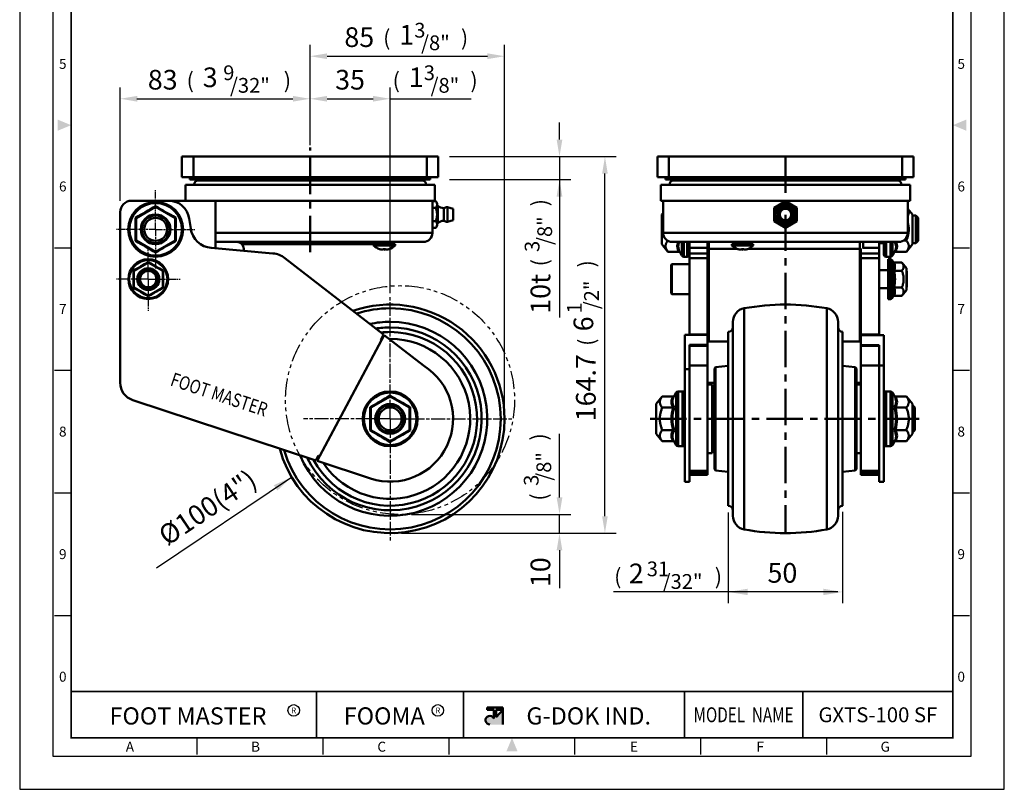
# Model space of a CAD drawing. Units: millimetres. Extents: x -3 to 428, y -3 to 578.
# Drawn here: x -3 to 428, y -3 to 333 of the extents above; entities that cross this region are included whole.
import ezdxf
from ezdxf.enums import TextEntityAlignment as Align

# ---------------------------------------------------------------- set-up
doc = ezdxf.new("R2010")
doc.units = ezdxf.units.MM
doc.header["$LTSCALE"] = 0.5
for name, pattern in [('AM_ISO08W050', [18, 12, -1.5, 3, -1.5]), ('AM_ISO08W050x2', [9, 6, -0.75, 1.5, -0.75]), ('CENTER', [50.8, 31.75, -6.35, 6.35, -6.35]), ('PHANTOM2', [31.75, 15.875, -3.175, 3.175, -3.175, 3.175, -3.175])]:
    doc.linetypes.add(name, pattern=pattern)
doc.layers.get('0').update_dxf_attribs({"color": 3})
for name, color, linetype, lineweight in [('1', 1, 'CENTER', 50), ('AM_10', 7, 'AM_ISO08W050', 50), ('AM_7', 1, 'AM_ISO08W050', 25), ('AM_VIS', 3, 'Continuous', 50)]:
    doc.layers.add(name, color=color, linetype=linetype, lineweight=lineweight)
doc.styles.add('GDD', font='romans.shx', dxfattribs={"oblique": 15, "height": 2})
doc.styles.add('SECTION', font='swissli.ttf', dxfattribs={"height": 3})
doc.styles.add('제품글씨용', font='swisse.ttf')
doc.styles.add('홈피용footmaster', font='HYMJRE.TTF')
doc.styles.add('홈피용이름', font='swissli.ttf')

# ---------------------------------------------------------------- blocks, each defined once
blk = doc.blocks.new('FORMAT-홈피용-VER')
at = {"layer": 'AM_VIS'}
h = blk.add_hatch(color=1, dxfattribs=at)
h.paths.add_polyline_path([(143.76, 23.97), (145.7, 23.97), (143.76, 21.77)], flags=16)
edge = h.paths.add_edge_path()
edge.add_line((141.04, 24.75), (141.04, 23.97))
edge.add_line((141.04, 23.97), (142.99, 23.97))
edge.add_line((142.99, 23.97), (142.99, 21.43))
edge.add_arc((141.82, 20.87), 1.29, 25.8419, 270)
edge.add_line((141.82, 19.57), (145.7, 19.57))
edge.add_line((145.7, 19.57), (145.7, 24.75))
edge.add_line((145.7, 24.75), (141.04, 24.75))
at = {"color": 8}
for p, q in [((10.5, 163.5), (15.5, 163.5)), ((281.5, 163.5), (286.5, 163.5)), ((10.5, 126.5), (15.5, 126.5)), ((281.5, 126.5), (286.5, 126.5)), ((10.5, 89.5), (15.5, 89.5)), ((281.5, 89.5), (286.5, 89.5)), ((10.5, 52.5), (15.5, 52.5)), ((281.5, 52.5), (286.5, 52.5)), ((53.5, 10.5), (53.5, 15.5)), ((91.5, 10.5), (91.5, 15.5)), ((129.5, 10.5), (129.5, 15.5)), ((167.5, 10.5), (167.5, 15.5)), ((205.5, 10.5), (205.5, 15.5)), ((243.5, 10.5), (243.5, 15.5))]:
    blk.add_line(p, q, dxfattribs=at)
at = {"color": 9}
for p, q in [((89.5, 15.5), (89.5, 29.5)), ((133.9, 15.5), (133.9, 29.5))]:
    blk.add_line(p, q, dxfattribs=at)
blk.add_lwpolyline([(0, 401), (0, 0), (297, 0), (297, 401)], close=True)
at = {"color": 5}
blk.add_lwpolyline([(10, 391), (10, 10), (287, 10), (287, 391)], close=True, dxfattribs=at)
at = {"const_width": 0.5}
blk.add_lwpolyline([(15.5, 385.5), (15.5, 15.5), (281.5, 15.5), (281.5, 385.5)], close=True, dxfattribs=at)
blk.add_lwpolyline([(200.5, 15.5), (200.5, 29.5), (15.5, 29.5)], dxfattribs=at)
for points in [[(89.5, 29.5, 0.5, 0.5, 0), (89.5, 15.5, 0.37, 0.37, 0)], [(133.9, 29.5, 0.5, 0.5, 0), (133.9, 15.5, 0.37, 0.37, 0)]]:
    blk.add_lwpolyline(points, format="xyseb")
at = {"color": 1}
for centre in [(82.66, 23.83), (82.66, 23.83), (126.14, 23.83)]:
    blk.add_circle(centre, 1.73, dxfattribs=at)
for points in [[(11.5, 202.17), (11.5, 198.83), (15.5, 200.5)], [(285.5, 202.17), (285.5, 198.83), (281.5, 200.5)], [(150.17, 11.5), (146.83, 11.5), (148.5, 15.5)]]:
    blk.add_solid(points, dxfattribs=at)
at = {"layer": 'AM_VIS', "color": 1, "ltscale": 25.4}
for p, q in [((141.04, 24.75), (145.7, 24.75)), ((141.04, 24.75), (141.04, 23.97)), ((141.04, 23.97), (142.99, 23.97)), ((142.99, 23.97), (142.99, 21.43)), ((143.76, 23.97), (143.76, 21.77)), ((145.7, 23.97), (143.76, 21.77)), ((143.76, 23.97), (145.7, 23.97)), ((145.7, 24.75), (145.7, 19.57))]:
    blk.add_line(p, q, dxfattribs=at)
blk.add_arc((141.82, 20.87), 1.29, 25.8419, 270, dxfattribs=at)
at = {"color": 8, "style": 'SECTION'}
for s, p in [('5', (13, 219)), ('5', (284, 219)), ('6', (13, 182)), ('6', (284, 182)), ('7', (13, 145)), ('7', (284, 145)), ('8', (13, 108)), ('8', (284, 108)), ('9', (13, 71)), ('9', (284, 71)), ('0', (13, 34)), ('0', (284, 34))]:
    blk.add_text(s, height=3, dxfattribs=at).set_placement(p, align=Align.MIDDLE_CENTER)
at = {"color": 1, "style": '홈피용footmaster'}
for s, height, p in [('FOOT MASTER', 5.18, (50.77, 22.16)), ('R', 1.73, (82.66, 23.83)), ('FOOMA', 5.18, (109.97, 22.16)), ('R', 1.73, (126.14, 23.83)), ('G-DOK IND.', 5.18, (171.64, 22.16))]:
    blk.add_text(s, height=height, dxfattribs=at).set_placement(p, align=Align.MIDDLE_CENTER)
at = {"color": 8, "style": 'SECTION'}
for s, p in [('A', (34.5, 12.87)), ('B', (72.5, 12.87)), ('C', (110.5, 12.87)), ('E', (186.5, 12.87)), ('F', (224.5, 12.87)), ('G', (262.5, 12.87))]:
    blk.add_text(s, height=3, dxfattribs=at).set_placement(p, align=Align.MIDDLE_RIGHT)

msp = doc.modelspace()

# ---------------------------------------------------------------- linework, layer by layer
at = {"color": 1}
for p, q in [((124.07, 278.44), (124.07, 322.28)), ((209.07, 163.64), (209.07, 322.28)), ((131.48, 317.31), (201.66, 317.31)), ((41.07, 254.12), (41.07, 303.66)), ((124.07, 282.24), (124.07, 303.66)), ((124.07, 278.44), (124.07, 303.66)), ((159.07, 213.69), (159.07, 303.66)), ((48.42, 298.7), (116.59, 298.7)), ((131.48, 298.7), (151.62, 298.7)), ((159.07, 298.7), (194.45, 298.7)), ((233.1, 280.83), (233.1, 288.27)), ((185.05, 273.38), (238.06, 273.38)), ((185.05, 273.38), (238.06, 273.38)), ((185.05, 273.38), (257.92, 273.38)), ((233.1, 273.38), (233.1, 202.95)), ((185.05, 263.38), (238.06, 263.38)), ((252.95, 116.08), (252.95, 266.03)), ((233.1, 124.3), (233.1, 152.18)), ((56.93, 93.53), (116, 133.19)), ((168.37, 116.86), (238.06, 116.86)), ((233.1, 108.64), (233.1, 116.86)), ((306.86, 117.72), (306.86, 78)), ((356.86, 117.97), (356.86, 78)), ((164.03, 108.64), (257.92, 108.64)), ((164.03, 108.64), (238.06, 108.64)), ((233.1, 101.19), (233.1, 84.57)), ((306.86, 82.96), (256.65, 82.96)), ((354.81, 82.96), (306.84, 82.96))]:
    msp.add_line(p, q, dxfattribs=at)
msp.add_lwpolyline([(287.69, 39.36, 0.725, 0.725, 0), (405.06, 39.36, 0.518, 0.518, 0)], format="xyseb")
at = {"const_width": 0.725}
msp.add_lwpolyline([(339.44, 39.36), (339.44, 19.07)], dxfattribs=at)
at = {"color": 1, "linetype": 'PHANTOM2'}
msp.add_circle((163.41, 166.9), 50.04, dxfattribs=at)
at = {"color": 1}
for points in [[(131.51, 318.55), (131.51, 316.07), (124.07, 317.31)], [(201.62, 318.55), (201.62, 316.07), (209.07, 317.31)], [(48.51, 299.94), (48.51, 297.45), (41.07, 298.7)], [(116.62, 299.94), (116.62, 297.45), (124.07, 298.7)], [(131.51, 299.94), (131.51, 297.45), (124.07, 298.7)], [(151.62, 299.94), (151.62, 297.45), (159.07, 298.7)], [(231.85, 280.83), (234.34, 280.83), (233.1, 273.38)], [(251.71, 265.93), (254.19, 265.93), (252.95, 273.38)], [(231.85, 255.93), (234.34, 255.93), (233.1, 263.38)], [(108.21, 129.66), (109.78, 127.32), (116, 133.19)], [(231.85, 124.3), (234.34, 124.3), (233.1, 116.86)], [(251.71, 116.08), (254.19, 116.08), (252.95, 108.64)], [(231.85, 101.19), (234.34, 101.19), (233.1, 108.64)], [(315.3, 84.37), (315.3, 81.56), (306.86, 82.96)], [(348.42, 84.37), (348.42, 81.56), (356.86, 82.96)]]:
    msp.add_solid(points, dxfattribs=at)
at = {"layer": '1'}
for p, q in [((331.86, 273.38), (331.86, 108.68)), ((272.78, 158.68), (390.93, 158.68))]:
    msp.add_line(p, q, dxfattribs=at)
at = {"layer": 'AM_10', "color": 1, "linetype": 'CENTER'}
msp.add_line((124.07, 231.63), (124.07, 277.31), dxfattribs=at)
at = {"layer": 'AM_7', "linetype": 'AM_ISO08W050x2'}
for p, q in [((56.57, 241.58), (56.57, 258.68)), ((56.57, 241.58), (39.47, 241.58)), ((56.57, 241.58), (56.57, 224.48)), ((56.57, 241.58), (73.66, 241.58)), ((53.36, 219.79), (53.36, 233.71)), ((53.36, 219.79), (39.43, 219.79)), ((53.36, 219.79), (53.36, 205.86)), ((53.36, 219.79), (67.29, 219.79))]:
    msp.add_line(p, q, dxfattribs=at)
at = {"layer": 'AM_7'}
for q in [(159.07, 212.63), (121.27, 158.68), (159.07, 104.73), (213.02, 158.68)]:
    msp.add_line((159.07, 158.68), q, dxfattribs=at)
at = {"layer": 'AM_VIS'}
for p, q in [((68.07, 264.38), (68.07, 273.38)), ((73.07, 273.38), (68.07, 273.38)), ((73.07, 273.38), (175.07, 273.38)), ((73.07, 273.38), (73.07, 264.38)), ((180.07, 273.38), (175.07, 273.38)), ((175.07, 264.38), (175.07, 273.38)), ((180.07, 273.38), (180.07, 264.38)), ((275.86, 273.38), (275.86, 264.38)), ((275.86, 273.38), (280.86, 273.38)), ((382.86, 273.38), (280.86, 273.38)), ((280.86, 264.38), (280.86, 273.38)), ((382.86, 273.38), (382.86, 264.38)), ((382.86, 273.38), (387.86, 273.38)), ((387.86, 264.38), (387.86, 273.38)), ((68.07, 264.38), (73.07, 264.38)), ((71.57, 264.38), (71.57, 263.38)), ((71.57, 263.38), (176.57, 263.38)), ((175.07, 264.38), (73.07, 264.38)), ((75.02, 262.93), (173.12, 262.93)), ((175.07, 264.38), (180.07, 264.38)), ((176.57, 264.38), (176.57, 263.38)), ((280.86, 264.38), (275.86, 264.38)), ((279.36, 264.38), (279.36, 263.38)), ((331.86, 263.38), (279.36, 263.38)), ((280.86, 264.38), (382.86, 264.38)), ((380.91, 262.93), (282.81, 262.93)), ((384.36, 263.38), (331.86, 263.38)), ((331.86, 263.38), (331.86, 262.93)), ((387.86, 264.38), (382.86, 264.38)), ((384.36, 264.38), (384.36, 263.38)), ((69.57, 261.08), (178.57, 261.08)), ((69.57, 261.08), (69.57, 254.08)), ((178.57, 261.08), (178.57, 254.08)), ((386.36, 261.08), (277.36, 261.08)), ((277.36, 261.08), (277.36, 254.08)), ((386.36, 261.08), (386.36, 254.08)), ((62.32, 254.08), (46.07, 254.08)), ((62.32, 254.08), (81.47, 254.08)), ((81.47, 254.08), (178.57, 254.08)), ((82.76, 254.08), (82.76, 233.27)), ((82.76, 240.08), (82.76, 254.08)), ((177.57, 254.08), (177.57, 253.85)), ((177.57, 254.08), (177.57, 240.08)), ((386.36, 254.08), (277.36, 254.08)), ((278.36, 254.08), (278.36, 240.08)), ((385.36, 254.08), (385.36, 240.08)), ((56.57, 251.39), (48.07, 246.49)), ((56.57, 251.72), (56.57, 251.39)), ((65.07, 246.49), (56.57, 251.39)), ((179.06, 253.85), (177.57, 253.85)), ((179.57, 250.97), (177.57, 250.97)), ((179.57, 253.08), (179.06, 253.85)), ((179.57, 250.97), (179.06, 250.97)), ((179.06, 250.97), (179.57, 250.97)), ((179.57, 253.08), (179.57, 250.97)), ((179.57, 250.97), (179.57, 250.97)), ((179.57, 250.97), (179.57, 250.97)), ((179.57, 250.97), (179.57, 248.08)), ((179.89, 244.23), (179.89, 251.92)), ((182.57, 250.83), (182.57, 248.08)), ((186.57, 250.58), (184.07, 251.33)), ((184.07, 251.33), (184.07, 248.08)), ((186.57, 250.58), (186.57, 248.08)), ((326.86, 250.97), (331.86, 253.85)), ((326.86, 250.97), (326.86, 250.97)), ((326.86, 250.97), (326.86, 248.08)), ((326.86, 250.97), (326.86, 250.97)), ((331.86, 253.85), (336.86, 250.97)), ((336.86, 250.97), (336.86, 250.97)), ((336.86, 250.97), (336.86, 248.08)), ((336.86, 250.97), (336.86, 250.97)), ((387.36, 248.08), (385.36, 250.58)), ((41.07, 249.08), (41.07, 174.49)), ((48.07, 246.49), (47.78, 246.65)), ((48.07, 246.49), (48.07, 236.67)), ((65.35, 246.65), (65.07, 246.49)), ((65.07, 246.49), (65.07, 236.67)), ((71.88, 241.94), (71.22, 246.39)), ((179.57, 248.08), (179.57, 245.19)), ((182.57, 248.08), (182.57, 245.33)), ((184.07, 248.08), (184.07, 244.83)), ((186.57, 245.58), (184.07, 244.83)), ((186.57, 248.08), (186.57, 245.58)), ((277.86, 248.08), (278.36, 248.7)), ((277.86, 248.08), (277.86, 235.08)), ((326.86, 248.08), (326.86, 245.19)), ((336.86, 248.08), (336.86, 245.19)), ((387.36, 235.08), (387.36, 248.08)), ((387.36, 247.58), (388.86, 247.58)), ((389.86, 246.58), (388.86, 247.58)), ((388.86, 235.58), (388.86, 247.58)), ((389.86, 246.58), (389.86, 236.58)), ((179.57, 245.19), (177.57, 245.19)), ((179.06, 242.31), (177.57, 242.31)), ((179.57, 245.19), (179.06, 245.19)), ((179.06, 245.19), (179.57, 245.19)), ((179.57, 243.08), (179.06, 242.31)), ((179.57, 245.19), (179.57, 245.19)), ((179.57, 245.19), (179.57, 245.19)), ((179.57, 245.19), (179.57, 243.08)), ((326.86, 245.19), (326.86, 245.19)), ((326.86, 245.19), (326.86, 245.19)), ((326.86, 245.19), (331.86, 242.31)), ((331.86, 242.31), (336.86, 245.19)), ((336.86, 245.19), (336.86, 245.19)), ((336.86, 245.19), (336.86, 245.19)), ((177.57, 240.08), (82.76, 240.08)), ((82.76, 240.08), (82.76, 236.08)), ((278.36, 240.08), (385.36, 240.08)), ((48.07, 236.67), (47.78, 236.51)), ((56.57, 231.76), (48.07, 236.67)), ((65.07, 236.67), (56.57, 231.76)), ((65.35, 236.51), (65.07, 236.67)), ((107.78, 231.08), (80.9, 233.43)), ((86.7, 236.08), (82.76, 236.08)), ((173.57, 236.08), (86.7, 236.08)), ((94.3, 235.08), (159.07, 235.08)), ((95.07, 232.19), (95.07, 233.08)), ((151.84, 234.58), (151.84, 235.08)), ((151.84, 234.58), (161.24, 234.58)), ((154.44, 232.91), (154.5, 232.91)), ((156.04, 232.91), (157.04, 232.91)), ((156.62, 232.56), (156.46, 232.56)), ((158.58, 232.91), (158.64, 232.91)), ((159.07, 235.08), (160.07, 236.08)), ((159.07, 235.08), (161.24, 235.08)), ((161.24, 234.58), (161.24, 235.08)), ((277.86, 235.08), (280.51, 231.76)), ((282.36, 236.08), (381.36, 236.08)), ((286.57, 230.08), (286.57, 236.08)), ((287.44, 236.08), (287.44, 229.58)), ((288.86, 229.58), (288.86, 236.08)), ((289.86, 233.43), (289.86, 236.08)), ((289.86, 231.08), (289.86, 233.43)), ((289.86, 233.43), (297.86, 233.43)), ((297.86, 236.08), (297.86, 233.27)), ((297.86, 231.08), (297.86, 233.27)), ((298.32, 233.08), (298.32, 236.08)), ((298.32, 233.08), (298.32, 192.5)), ((310.57, 233.08), (298.32, 233.08)), ((317.81, 235.08), (308.41, 235.08)), ((308.41, 234.58), (308.41, 235.08)), ((317.81, 234.58), (308.41, 234.58)), ((311.07, 232.91), (311.01, 232.91)), ((311.11, 235.08), (311.11, 236.08)), ((313.61, 232.91), (312.61, 232.91)), ((313.03, 232.56), (313.11, 232.56)), ((313.11, 232.56), (313.19, 232.56)), ((315.11, 235.08), (315.11, 236.08)), ((315.21, 232.91), (315.15, 232.91)), ((364.32, 233.08), (315.64, 233.08)), ((317.81, 234.58), (317.81, 235.08)), ((364.32, 236.08), (364.32, 233.08)), ((364.32, 192.5), (364.32, 233.08)), ((364.86, 231.08), (364.86, 233.27)), ((365.86, 236.08), (365.86, 233.27)), ((365.86, 233.43), (372.86, 233.43)), ((372.86, 233.43), (372.86, 236.08)), ((372.86, 235.58), (374.86, 235.58)), ((372.86, 231.08), (372.86, 233.43)), ((374.86, 230.58), (374.86, 236.08)), ((375.86, 236.08), (375.86, 229.58)), ((377.78, 229.58), (377.78, 236.08)), ((378.64, 236.08), (378.64, 230.08)), ((383.45, 236.67), (384.71, 236.67)), ((387.36, 235.08), (384.71, 231.76)), ((387.36, 235.58), (388.86, 235.58)), ((389.86, 236.58), (388.86, 235.58)), ((56.57, 231.76), (56.57, 231.44)), ((156.2, 195.54), (113.04, 229.02)), ((285.28, 231.76), (280.51, 231.76)), ((285.8, 231.44), (286.57, 230.08)), ((288.86, 229.58), (287.44, 229.58)), ((289.86, 231.08), (297.86, 231.08)), ((289.86, 231.08), (289.86, 229.02)), ((289.86, 229.02), (297.86, 229.02)), ((289.86, 195.54), (289.86, 229.02)), ((297.86, 231.08), (297.86, 229.02)), ((297.86, 229.08), (298.32, 229.08)), ((297.86, 195.54), (297.86, 229.02)), ((364.32, 229.08), (364.86, 229.08)), ((364.86, 231.08), (372.86, 231.08)), ((364.86, 231.08), (364.86, 229.02)), ((364.86, 229.02), (372.86, 229.02)), ((364.86, 195.54), (364.86, 229.02)), ((372.86, 231.08), (372.86, 229.02)), ((372.86, 195.54), (372.86, 229.02)), ((375.86, 229.58), (377.78, 229.58)), ((376.72, 219.79), (376.72, 228.49)), ((376.72, 228.49), (377.73, 228.49)), ((377.73, 211.09), (377.73, 228.49)), ((378.37, 228.11), (378.37, 211.46)), ((378.84, 227.3), (378.37, 228.11)), ((379.42, 231.44), (378.64, 230.08)), ((379.93, 231.76), (384.71, 231.76)), ((53.36, 227.06), (47.06, 223.42)), ((53.36, 227.3), (53.36, 227.06)), ((59.66, 223.42), (53.36, 227.06)), ((281.86, 225.99), (282.16, 226.29)), ((281.86, 225.99), (281.86, 213.59)), ((282.16, 226.29), (282.16, 213.29)), ((289.86, 226.29), (282.16, 226.29)), ((379.22, 227.06), (382.75, 227.06)), ((384.72, 224.6), (382.75, 227.06)), ((384.72, 214.97), (384.72, 224.6)), ((47.06, 223.42), (46.85, 223.55)), ((47.06, 223.42), (47.06, 216.15)), ((59.87, 223.55), (59.66, 223.42)), ((59.66, 223.42), (59.66, 216.15)), ((298.32, 223.79), (297.86, 223.79)), ((364.86, 223.79), (364.32, 223.79)), ((376.72, 223.79), (372.86, 223.79)), ((376.72, 211.09), (376.72, 219.79)), ((379.22, 223.42), (382.75, 223.42)), ((384.86, 223.35), (384.72, 223.49)), ((384.86, 223.35), (384.86, 216.22)), ((47.06, 216.15), (46.85, 216.03)), ((53.36, 212.51), (47.06, 216.15)), ((59.66, 216.15), (53.36, 212.51)), ((59.87, 216.03), (59.66, 216.15)), ((298.32, 215.79), (297.86, 215.79)), ((364.86, 215.79), (364.32, 215.79)), ((376.72, 215.79), (372.86, 215.79)), ((379.22, 216.15), (382.75, 216.15)), ((384.86, 216.22), (384.72, 216.08)), ((53.36, 212.51), (53.36, 212.27)), ((281.86, 213.59), (282.16, 213.29)), ((289.86, 213.29), (282.16, 213.29)), ((298.32, 213.5), (297.86, 213.5)), ((364.86, 213.5), (364.32, 213.5)), ((376.72, 211.09), (377.73, 211.09)), ((378.84, 212.27), (378.37, 211.46)), ((379.22, 212.51), (382.75, 212.51)), ((384.72, 214.97), (382.75, 212.51)), ((313.77, 110.33), (313.77, 207.03)), ((349.94, 110.33), (349.94, 207.03)), ((308.86, 116.23), (308.86, 201.13)), ((354.86, 116.23), (354.86, 201.13)), ((127.16, 140.26), (156.49, 195.32)), ((155, 193.31), (156.2, 195.54)), ((156.49, 195.32), (173.72, 181.95)), ((287.86, 195.43), (297.86, 195.43)), ((287.86, 180.41), (287.86, 195.43)), ((289.86, 195.54), (297.86, 195.54)), ((289.86, 195.43), (289.86, 195.54)), ((297.86, 195.43), (297.86, 195.54)), ((297.86, 191.08), (297.86, 195.43)), ((306.86, 120.68), (306.86, 196.68)), ((356.86, 120.68), (356.86, 196.68)), ((364.86, 195.54), (372.86, 195.54)), ((364.86, 195.32), (364.86, 195.54)), ((364.86, 195.32), (364.86, 190.96)), ((374.86, 195.32), (364.86, 195.32)), ((372.86, 195.32), (372.86, 195.54)), ((374.86, 195.32), (374.86, 181.95)), ((155.3, 193.08), (155, 193.31)), ((289.86, 191.08), (297.86, 191.08)), ((289.86, 180.41), (289.86, 191.08)), ((289.86, 190.57), (297.86, 190.57)), ((306.86, 192.5), (297.86, 192.5)), ((297.86, 190.57), (297.86, 191.08)), ((297.86, 181.95), (297.86, 190.57)), ((364.86, 192.5), (356.86, 192.5)), ((364.86, 190.96), (364.86, 190.57)), ((372.86, 190.96), (364.86, 190.96)), ((364.86, 190.57), (372.86, 190.57)), ((364.86, 181.95), (364.86, 190.57)), ((372.86, 190.96), (372.86, 181.95)), ((372.86, 181.95), (372.86, 190.57)), ((289.86, 181.95), (297.86, 181.95)), ((297.86, 181.95), (297.86, 135.9)), ((300.86, 180.68), (301.35, 181.24)), ((301.35, 181.24), (306.86, 181.93)), ((301.35, 181.24), (301.35, 136.12)), ((362.36, 181.24), (356.86, 181.93)), ((362.36, 136.12), (362.36, 181.24)), ((362.86, 180.68), (362.36, 181.24)), ((364.86, 181.95), (364.86, 135.9)), ((364.86, 181.95), (372.86, 181.95)), ((372.86, 181.95), (372.86, 135.9)), ((372.86, 131.18), (372.86, 181.95)), ((374.86, 181.95), (372.86, 181.95)), ((374.86, 131.18), (374.86, 181.95)), ((287.86, 180.41), (287.86, 131.18)), ((287.86, 180.41), (289.86, 180.41)), ((289.86, 180.41), (289.86, 135.9)), ((289.86, 180.41), (289.86, 131.18)), ((300.86, 136.68), (300.86, 180.68)), ((362.86, 180.68), (362.86, 136.68)), ((300.86, 174.5), (297.86, 174.5)), ((297.86, 173.68), (299.86, 173.68)), ((299.86, 173.68), (299.86, 143.68)), ((364.86, 174.5), (362.86, 174.5)), ((364.86, 173.68), (362.86, 173.68)), ((159.07, 168.49), (150.57, 163.59)), ((159.07, 168.82), (159.07, 168.49)), ((167.57, 163.59), (159.07, 168.49)), ((275.36, 165.18), (278.01, 168.49)), ((282.78, 168.49), (278.01, 168.49)), ((283.3, 168.82), (284.07, 170.18)), ((284.07, 147.18), (284.07, 170.18)), ((284.94, 170.68), (284.94, 146.68)), ((286.86, 170.68), (284.94, 170.68)), ((286.86, 146.68), (286.86, 170.68)), ((375.86, 170.68), (375.86, 146.68)), ((375.86, 170.68), (377.78, 170.68)), ((377.78, 146.68), (377.78, 170.68)), ((378.64, 170.18), (378.64, 147.18)), ((379.42, 168.82), (378.64, 170.18)), ((379.93, 168.49), (384.71, 168.49)), ((387.36, 165.18), (384.71, 168.49)), ((46.56, 166.89), (126.54, 140.46)), ((150.57, 163.59), (150.28, 163.75)), ((150.57, 163.59), (150.57, 153.77)), ((167.85, 163.75), (167.57, 163.59)), ((167.57, 163.59), (167.57, 153.77)), ((275.36, 165.18), (275.36, 152.18)), ((282.78, 163.59), (278.01, 163.59)), ((300.86, 166.5), (299.86, 166.5)), ((299.86, 166.18), (300.86, 166.18)), ((379.93, 163.59), (384.71, 163.59)), ((387.36, 152.18), (387.36, 165.18)), ((388.36, 163.68), (387.36, 164.68)), ((388.36, 153.68), (388.36, 163.68)), ((150.57, 153.77), (150.28, 153.61)), ((159.07, 148.86), (150.57, 153.77)), ((167.57, 153.77), (159.07, 148.86)), ((167.85, 153.61), (167.57, 153.77)), ((275.36, 152.18), (278.01, 148.86)), ((282.78, 153.77), (278.01, 153.77)), ((299.86, 151.18), (300.86, 151.18)), ((379.93, 153.77), (384.71, 153.77)), ((387.36, 152.18), (384.71, 148.86)), ((388.36, 153.68), (387.36, 152.68)), ((159.07, 148.86), (159.07, 148.54)), ((282.78, 148.86), (278.01, 148.86)), ((283.3, 148.54), (284.07, 147.18)), ((286.86, 146.68), (284.94, 146.68)), ((375.86, 146.68), (377.78, 146.68)), ((379.42, 148.54), (378.64, 147.18)), ((379.93, 148.86), (384.71, 148.86)), ((126.54, 140.46), (127.75, 142.7)), ((127.75, 142.7), (128.35, 142.5)), ((297.86, 143.68), (299.86, 143.68)), ((364.86, 143.68), (362.86, 143.68)), ((150.44, 132.57), (127.16, 140.26)), ((289.86, 135.9), (297.86, 135.9)), ((289.86, 135.04), (297.86, 135.04)), ((289.86, 134.15), (297.86, 134.15)), ((297.86, 135.9), (297.86, 135.04)), ((297.86, 135.04), (297.86, 134.15)), ((300.86, 136.68), (301.35, 136.12)), ((301.35, 136.12), (306.86, 135.43)), ((362.36, 136.12), (356.86, 135.43)), ((362.86, 136.68), (362.36, 136.12)), ((364.86, 135.9), (372.86, 135.9)), ((364.86, 135.9), (364.86, 135.04)), ((364.86, 135.04), (364.86, 134.15)), ((364.86, 135.04), (372.86, 135.04)), ((364.86, 134.15), (372.86, 134.15)), ((287.86, 131.18), (289.86, 131.18)), ((374.86, 131.18), (372.86, 131.18))]:
    msp.add_line(p, q, dxfattribs=at)
for centre, radius in [((56.57, 241.58), 12), ((56.57, 241.58), 11.5), ((331.86, 248.08), 4.58), ((331.86, 248.08), 3.84), ((331.86, 248.08), 3.25), ((331.86, 248.08), 2.5), ((56.57, 241.58), 6.5), ((56.57, 241.58), 6), ((56.57, 241.58), 5), ((53.36, 219.79), 8.7), ((53.36, 219.79), 8.33), ((53.36, 219.79), 4.82), ((53.36, 219.79), 4), ((53.36, 219.79), 3.57), ((159.07, 158.68), 12), ((159.07, 158.68), 11.5), ((159.07, 158.68), 6.5), ((159.07, 158.68), 6), ((159.07, 158.68), 5)]:
    msp.add_circle(centre, radius, dxfattribs=at)
for centre, radius, start, end in [((75.02, 261.38), 1.55, 90, 191.1599), ((84.07, 262.23), 4.76, 166.0267, 171.548), ((85, 262.23), 4.76, 166.0267, 171.548), ((87.76, 262.23), 4.76, 166.0267, 171.548), ((92.22, 262.23), 4.76, 166.0267, 171.548), ((98.17, 262.23), 4.76, 166.0267, 171.548), ((105.33, 262.23), 4.76, 166.0267, 171.548), ((113.37, 262.23), 4.76, 166.0267, 167.8262), ((138.87, 262.23), 4.76, 8.452, 13.9733), ((146.51, 262.23), 4.76, 8.452, 13.9733), ((153.11, 262.23), 4.76, 8.452, 13.9733), ((158.34, 262.23), 4.76, 8.452, 13.9733), ((161.97, 262.23), 4.76, 8.452, 13.9733), ((163.83, 262.23), 4.76, 8.452, 13.9733), ((173.12, 261.38), 1.55, 348.8401, 90), ((282.81, 261.38), 1.55, 90, 191.1599), ((291.92, 262.23), 4.76, 166.0267, 171.548), ((292.38, 262.23), 4.76, 166.0267, 171.548), ((294.7, 262.23), 4.76, 166.0267, 171.548), ((298.75, 262.23), 4.76, 166.0267, 171.548), ((304.35, 262.23), 4.76, 166.0267, 171.548), ((311.23, 262.23), 4.76, 166.0267, 171.548), ((319.08, 262.23), 4.76, 166.0267, 171.548), ((344.63, 262.23), 4.76, 8.452, 13.9733), ((352.48, 262.23), 4.76, 8.452, 13.9733), ((359.37, 262.23), 4.76, 8.452, 13.9733), ((364.96, 262.23), 4.76, 8.452, 13.9733), ((369.02, 262.23), 4.76, 8.452, 13.9733), ((371.33, 262.23), 4.76, 8.452, 13.9733), ((371.8, 262.23), 4.76, 8.452, 13.9733), ((380.91, 261.38), 1.55, 348.8401, 90), ((46.07, 249.08), 5, 90, 180), ((62.32, 245.08), 9, 8.3531, 90), ((-145.7, 591.9), 395.77, 299.2667, 300.7352), ((258.82, 591.91), 395.77, 239.2667, 240.7352), ((180.57, 252.66), 1, 180, 227.6337), ((182.73, 255.03), 4.2, 227.6337, 267.8417), ((184.17, 248.53), 2.8, 92.0316, 124.8383), ((331.86, 248.08), 5, 0, 180), ((331.86, 248.08), 5.77, 149.9974, 149.9983), ((331.86, 248.08), 5.77, 30.0017, 30.0026), ((-347.95, 241.57), 395.77, 359.2667, 0.7352), ((461.09, 241.59), 395.77, 179.2667, 180.7352), ((182.73, 241.13), 4.2, 92.1583, 132.3663), ((184.17, 247.63), 2.8, 235.1617, 267.9684), ((331.86, 248.08), 5, 180, 0), ((81.77, 243.39), 10, 188.3531, 265), ((180.57, 243.5), 1, 132.3663, 180), ((331.86, 248.08), 5.77, 210.0017, 210.0026), ((331.86, 248.08), 5.77, 329.9974, 329.9983), ((173.57, 240.08), 4, 270, 0), ((282.36, 240.08), 4, 180, 270), ((381.36, 240.08), 4, 270, 0), ((-145.69, -108.75), 395.77, 59.2667, 60.7352), ((258.83, -108.74), 395.77, 119.2667, 120.7352), ((92.07, 233.08), 3, 0, 90), ((156.56, 239.08), 6.52, 223.645, 251.0338), ((156.56, 239.08), 6.52, 269.1301, 269.8254), ((156.52, 239.08), 6.52, 270.1746, 270.8699), ((156.52, 239.08), 6.52, 288.9662, 316.355), ((313.13, 239.08), 6.52, 223.645, 251.0338), ((313.13, 239.08), 6.52, 269.1301, 269.8254), ((313.09, 239.08), 6.52, 270.1746, 270.8699), ((313.09, 239.08), 6.52, 288.9662, 316.355), ((106.91, 221.12), 10, 52.1988, 85), ((287.44, 230.58), 1, 209.7449, 270), ((288.86, 230.58), 1, 270, 0), ((375.86, 230.58), 1, 180, 270), ((377.73, 227.75), 0.741, 29.7449, 90), ((377.78, 230.58), 1, 270, 330.2551), ((-96.43, 479.23), 293.09, 299.2662, 300.7356), ((203.14, 479.23), 293.09, 239.2662, 240.7356), ((376.32, 225.24), 3.42, 327.9034, 32.057), ((-246.22, 219.78), 293.09, 359.2662, 0.7356), ((352.94, 219.79), 293.09, 179.2662, 180.7356), ((367.03, 219.79), 12.39, 342.3316, 17.6514), ((366.9, 219.79), 12.85, 343.5519, 16.4341), ((-96.42, -39.66), 293.09, 59.2662, 60.7356), ((203.15, -39.65), 293.09, 119.2662, 120.7356), ((376.32, 214.33), 3.42, 327.9034, 32.057), ((377.73, 211.83), 0.741, 270, 330.2551), ((159.07, 158.68), 48.35, 196.3793, 90), ((159.07, 158.68), 50, 0, 109.0124), ((159.07, 158.68), 48.35, 90, 107.7248), ((314.86, 201.13), 6, 100.4193, 180), ((331.86, 108.68), 100, 79.5807, 100.4193), ((348.86, 201.13), 6, 0, 79.5807), ((159.07, 158.68), 42.45, 202.0933, 90), ((159.07, 158.68), 40, 205.1483, 90), ((159.07, 158.68), 42.45, 90, 102.0543), ((159.07, 158.68), 40, 90, 99.0256), ((306.86, 198.68), 2, 270, 0), ((356.86, 198.68), 2, 180, 270), ((159.07, 158.68), 38, 208.0752, 90), ((159.07, 158.68), 35, 213.5025, 90), ((159.07, 158.68), 35, 213.5025, 90), ((159.07, 158.68), 38, 90, 96.1265), ((159.07, 158.68), 35, 90, 90.7594), ((159.07, 158.68), 35, 90, 90.7594), ((159.07, 158.68), 35, 95.8157, 96.5487), ((159.07, 158.68), 35, 95.8157, 96.5487), ((159.07, 158.68), 27.5, 251.7157, 57.8105), ((49.07, 174.49), 8, 180, 251.7157), ((-43.2, 509), 395.77, 299.2667, 300.7352), ((361.32, 509.01), 395.77, 239.2667, 240.7352), ((286.7, 166.04), 4.62, 147.9054, 212.0537), ((284.94, 169.68), 1, 90, 150.2551), ((286.86, 169.68), 1, 0, 90), ((375.86, 169.68), 1, 90, 180), ((377.78, 169.68), 1, 29.7449, 90), ((376.02, 166.04), 4.62, 327.9054, 32.0537), ((-245.45, 158.67), 395.77, 359.2667, 0.7352), ((563.59, 158.69), 395.77, 179.2667, 180.7352), ((299.41, 158.68), 17.34, 163.5532, 196.4322), ((299.23, 158.68), 16.72, 162.3348, 197.6473), ((363.48, 158.68), 16.72, 342.3348, 17.6473), ((363.3, 158.68), 17.34, 343.5532, 16.4322), ((159.07, 158.68), 50, 195.0828, 0), ((-43.19, -191.65), 395.77, 59.2667, 60.7352), ((361.33, -191.64), 395.77, 119.2667, 120.7352), ((286.7, 151.32), 4.62, 147.9054, 212.0537), ((376.02, 151.32), 4.62, 327.9054, 32.0537), ((284.94, 147.68), 1, 209.7449, 270), ((286.86, 147.68), 1, 270, 0), ((375.86, 147.68), 1, 180, 270), ((377.78, 147.68), 1, 270, 330.2551), ((159.07, 158.68), 35, 207.3004, 208.0988), ((159.07, 158.68), 35, 207.3004, 208.0988), ((306.86, 118.68), 2, 0, 90), ((356.86, 118.68), 2, 90, 180), ((314.86, 116.23), 6, 180, 259.5807), ((348.86, 116.23), 6, 280.4193, 0), ((331.86, 208.68), 100, 259.5807, 280.4193)]:
    msp.add_arc(centre, radius, start, end, dxfattribs=at)
at = {"layer": 'AM_VIS', "extrusion": (0, 0, -1)}
for centre, ratio, start_param, end_param in [((109.35, 262.23), 0.370138, 5.070999, 5.240091), ((117.63, 262.23), 0.161782, 5.070999, 5.326948), ((126.22, 262.23), 0.054139, 0.956237, 1.212186), ((134.71, 262.23), 0.267528, 0.956237, 1.212186)]:
    msp.add_ellipse(centre, major_axis=(0, 1.99), ratio=ratio, start_param=start_param, end_param=end_param, dxfattribs=at)
at = {"layer": 'AM_VIS'}
for centre, start_param, end_param in [((323.31, 262.23), 0.956237, 1.212186), ((340.41, 262.23), -1.212186, -0.956237)]:
    msp.add_ellipse(centre, major_axis=(0, 1.99), ratio=0.21497, start_param=start_param, end_param=end_param, dxfattribs=at)
for points, weights in [([(179.06, 253.85), (180.01, 252.41), (179.06, 250.97)], [1, 1.15468540408, 1]), ([(179.06, 250.97), (179.57, 249.42), (179.57, 248.08)], [1, 1.03795953679, 1]), ([(385.36, 247.46), (386.13, 248.94), (385.36, 250.42)], [1.14285714286, 1.21008403361, 1.14285714286]), ([(179.57, 248.08), (179.57, 246.74), (179.06, 245.19)], [1, 1.03795953679, 1]), ([(179.06, 245.19), (180.01, 243.75), (179.06, 242.31)], [1, 1.15468540408, 1]), ([(384.71, 236.67), (386.35, 240.78), (385.36, 244.54)], [1.09200380032, 1.22975491765, 1.14285714286]), ([(280.43, 236.57), (278.58, 234.18), (280.51, 231.76)], [1.09781846237, 1.25797821018, 1.09200380032]), ([(384.71, 231.76), (386.67, 234.22), (384.71, 236.67)], [1.09200380032, 1.26093737615, 1.09200380032]), ([(382.75, 223.42), (384.21, 225.24), (382.75, 227.06)], [1.09200380032, 1.26093737615, 1.09200380032]), ([(382.75, 216.15), (384.21, 219.79), (382.75, 223.42)], [1.09200380032, 1.26093737615, 1.09200380032]), ([(382.75, 212.51), (384.21, 214.33), (382.75, 216.15)], [1.09200380032, 1.26093737615, 1.09200380032]), ([(278.01, 168.49), (276.05, 166.04), (278.01, 163.59)], [1.09200380032, 1.26093737615, 1.09200380032]), ([(384.71, 163.59), (386.67, 166.04), (384.71, 168.49)], [1.09200380032, 1.26093737615, 1.09200380032]), ([(278.01, 163.59), (276.05, 158.68), (278.01, 153.77)], [1.09200380032, 1.26093737615, 1.09200380032]), ([(384.71, 153.77), (386.67, 158.68), (384.71, 163.59)], [1.09200380032, 1.26093737615, 1.09200380032]), ([(278.01, 153.77), (276.05, 151.32), (278.01, 148.86)], [1.09200380032, 1.26093737615, 1.09200380032]), ([(384.71, 148.86), (386.67, 151.32), (384.71, 153.77)], [1.09200380032, 1.26093737615, 1.09200380032])]:
    msp.add_rational_spline(points, weights, degree=2, dxfattribs=at)
for points, knots in [([(156.04, 232.91), (156.04, 232.89), (156.04, 232.88), (156.03, 232.84), (156.02, 232.83), (155.98, 232.78), (155.94, 232.76), (155.82, 232.72), (155.71, 232.7), (155.44, 232.7), (155.29, 232.72), (155.01, 232.77), (154.9, 232.8), (154.69, 232.85), (154.6, 232.88), (154.5, 232.91)], [-2.473276, -2.473276, -2.473276, -2.473276, -2.291588, -2.291588, -2.109859, -2.109859, -1.775372, -1.775372, -1.217145, -1.217145, -0.651244, -0.651244, -0.300057, -0.300057, 0, 0, 0, 0]), ([(158.58, 232.91), (158.52, 232.89), (158.47, 232.88), (158.35, 232.84), (158.29, 232.83), (158.13, 232.78), (158.03, 232.76), (157.76, 232.72), (157.61, 232.7), (157.35, 232.7), (157.24, 232.72), (157.12, 232.77), (157.09, 232.8), (157.05, 232.85), (157.04, 232.88), (157.04, 232.91)], [-2.473276, -2.473276, -2.473276, -2.473276, -2.291588, -2.291588, -2.109859, -2.109859, -1.775372, -1.775372, -1.217145, -1.217145, -0.651244, -0.651244, -0.300057, -0.300057, 0, 0, 0, 0]), ([(285.28, 231.76), (285.07, 232.15), (284.89, 232.54), (284.64, 233.36), (284.57, 233.79), (284.57, 234.43), (284.58, 234.65), (284.67, 235.2), (284.77, 235.54), (284.93, 235.94), (284.96, 236.01), (284.99, 236.08)], [5.303516, 5.303516, 5.303516, 5.303516, 7.706403, 7.706403, 10.275204, 10.275204, 11.559604, 11.559604, 13.614645, 13.614645, 14.027646, 14.027646, 14.027646, 14.027646]), ([(285.8, 231.44), (285.55, 231.87), (285.34, 232.31), (285.07, 233.16), (285, 233.58), (285, 234.21), (285.02, 234.42), (285.11, 234.95), (285.21, 235.28), (285.4, 235.76), (285.48, 235.92), (285.56, 236.08)], [5.004105, 5.004105, 5.004105, 5.004105, 7.706403, 7.706403, 10.275204, 10.275204, 11.559604, 11.559604, 13.614645, 13.614645, 14.62822, 14.62822, 14.62822, 14.62822]), ([(311.07, 232.91), (311.12, 232.89), (311.18, 232.88), (311.3, 232.84), (311.36, 232.83), (311.52, 232.78), (311.62, 232.76), (311.89, 232.72), (312.04, 232.7), (312.3, 232.7), (312.41, 232.72), (312.53, 232.77), (312.56, 232.8), (312.6, 232.85), (312.61, 232.88), (312.61, 232.91)], [-2.473276, -2.473276, -2.473276, -2.473276, -2.291588, -2.291588, -2.109859, -2.109859, -1.775372, -1.775372, -1.217145, -1.217145, -0.651244, -0.651244, -0.300057, -0.300057, 0, 0, 0, 0]), ([(313.61, 232.91), (313.61, 232.89), (313.61, 232.88), (313.62, 232.84), (313.63, 232.83), (313.67, 232.78), (313.71, 232.76), (313.83, 232.72), (313.94, 232.7), (314.21, 232.7), (314.36, 232.72), (314.64, 232.77), (314.75, 232.8), (314.96, 232.85), (315.05, 232.88), (315.15, 232.91)], [-2.473276, -2.473276, -2.473276, -2.473276, -2.291588, -2.291588, -2.109859, -2.109859, -1.775372, -1.775372, -1.217145, -1.217145, -0.651244, -0.651244, -0.300057, -0.300057, 0, 0, 0, 0]), ([(379.65, 236.08), (379.8, 235.8), (379.92, 235.52), (380.14, 234.83), (380.21, 234.42), (380.21, 233.79), (380.2, 233.58), (380.11, 233.04), (380.01, 232.7), (379.75, 232.06), (379.59, 231.75), (379.42, 231.44)], [5.922188, 5.922188, 5.922188, 5.922188, 7.706403, 7.706403, 10.275204, 10.275204, 11.559604, 11.559604, 13.614645, 13.614645, 15.546303, 15.546303, 15.546303, 15.546303]), ([(380.22, 236.08), (380.31, 235.89), (380.38, 235.69), (380.58, 235.07), (380.65, 234.65), (380.65, 234), (380.63, 233.79), (380.54, 233.24), (380.44, 232.9), (380.2, 232.29), (380.08, 232.03), (379.93, 231.76)], [6.522762, 6.522762, 6.522762, 6.522762, 7.706403, 7.706403, 10.275204, 10.275204, 11.559604, 11.559604, 13.614645, 13.614645, 15.246891, 15.246891, 15.246891, 15.246891]), ([(285.8, 231.44), (285.8, 231.44), (285.8, 231.44), (285.76, 231.5), (285.71, 231.56), (285.6, 231.66), (285.53, 231.7), (285.41, 231.75), (285.34, 231.76), (285.28, 231.76)], [-0.0012053, -0.0012053, -0.0012053, -0.0012053, 0, 0, 0.2249269, 0.2249269, 0.4517818, 0.4517818, 0.6401828, 0.6401828, 0.6401828, 0.6401828]), ([(379.42, 231.44), (379.42, 231.44), (379.42, 231.44), (379.46, 231.5), (379.5, 231.56), (379.61, 231.66), (379.68, 231.7), (379.81, 231.75), (379.87, 231.76), (379.93, 231.76)], [-0.0012053, -0.0012053, -0.0012053, -0.0012053, 0, 0, 0.2249269, 0.2249269, 0.4517818, 0.4517818, 0.6401828, 0.6401828, 0.6401828, 0.6401828]), ([(378.84, 227.3), (378.84, 227.3), (378.84, 227.3), (378.86, 227.25), (378.9, 227.21), (378.98, 227.14), (379.03, 227.11), (379.13, 227.07), (379.17, 227.06), (379.22, 227.06)], [-0.0010375, -0.0010375, -0.0010375, -0.0010375, 0, 0, 0.1665269, 0.1665269, 0.3346259, 0.3346259, 0.4742307, 0.4742307, 0.4742307, 0.4742307]), ([(378.84, 227.3), (379.03, 226.97), (379.18, 226.63), (379.38, 226), (379.43, 225.7), (379.43, 225.25), (379.41, 225.11), (379.35, 224.72), (379.28, 224.49), (379.1, 224.02), (378.98, 223.78), (378.84, 223.55)], [3.424545, 3.424545, 3.424545, 3.424545, 5.497821, 5.497821, 7.330428, 7.330428, 8.246731, 8.246731, 9.712817, 9.712817, 11.23631, 11.23631, 11.23631, 11.23631]), ([(378.84, 223.55), (378.84, 223.54), (378.84, 223.54), (378.86, 223.52), (378.9, 223.5), (378.98, 223.46), (379.03, 223.45), (379.13, 223.43), (379.17, 223.42), (379.22, 223.42)], [-0.0010375, -0.0010375, -0.0010375, -0.0010375, 0, 0, 0.1665272, 0.1665272, 0.334626, 0.334626, 0.4742307, 0.4742307, 0.4742307, 0.4742307]), ([(378.84, 216.03), (378.84, 216.03), (378.84, 216.03), (378.86, 216.05), (378.9, 216.07), (378.98, 216.11), (379.03, 216.13), (379.13, 216.15), (379.17, 216.15), (379.22, 216.15)], [-0.4727178, -0.4727178, -0.4727178, -0.4727178, -0.4716859, -0.4716859, -0.3060526, -0.3060526, -0.1388556, -0.1388556, 0, 0, 0, 0]), ([(378.84, 216.03), (379.03, 215.71), (379.18, 215.38), (379.38, 214.76), (379.43, 214.47), (379.43, 214.02), (379.41, 213.87), (379.35, 213.48), (379.28, 213.25), (379.1, 212.76), (378.98, 212.51), (378.84, 212.27)], [3.424545, 3.424545, 3.424545, 3.424545, 5.497821, 5.497821, 7.330428, 7.330428, 8.246731, 8.246731, 9.712817, 9.712817, 11.23631, 11.23631, 11.23631, 11.23631]), ([(378.84, 212.27), (378.84, 212.27), (378.84, 212.27), (378.86, 212.32), (378.9, 212.36), (378.98, 212.44), (379.03, 212.47), (379.13, 212.5), (379.17, 212.51), (379.22, 212.51)], [-0.0010375, -0.0010375, -0.0010375, -0.0010375, 0, 0, 0.1665269, 0.1665269, 0.3346259, 0.3346259, 0.4742307, 0.4742307, 0.4742307, 0.4742307]), ([(283.3, 163.75), (283.05, 164.17), (282.84, 164.59), (282.57, 165.43), (282.5, 165.84), (282.5, 166.47), (282.52, 166.68), (282.61, 167.22), (282.71, 167.55), (282.96, 168.2), (283.12, 168.51), (283.3, 168.82)], [5.004105, 5.004105, 5.004105, 5.004105, 7.706403, 7.706403, 10.275204, 10.275204, 11.559604, 11.559604, 13.614645, 13.614645, 15.546303, 15.546303, 15.546303, 15.546303]), ([(283.3, 168.82), (283.3, 168.82), (283.3, 168.82), (283.26, 168.76), (283.21, 168.7), (283.1, 168.6), (283.03, 168.56), (282.91, 168.51), (282.84, 168.49), (282.78, 168.49)], [-0.0012053, -0.0012053, -0.0012053, -0.0012053, 0, 0, 0.2249269, 0.2249269, 0.4517818, 0.4517818, 0.6401828, 0.6401828, 0.6401828, 0.6401828]), ([(379.42, 168.82), (379.42, 168.82), (379.42, 168.82), (379.46, 168.76), (379.5, 168.7), (379.61, 168.6), (379.68, 168.56), (379.81, 168.51), (379.87, 168.49), (379.93, 168.49)], [-0.0012053, -0.0012053, -0.0012053, -0.0012053, 0, 0, 0.2249269, 0.2249269, 0.4517818, 0.4517818, 0.6401828, 0.6401828, 0.6401828, 0.6401828]), ([(379.42, 168.82), (379.67, 168.39), (379.87, 167.95), (380.14, 167.09), (380.21, 166.68), (380.21, 166.05), (380.2, 165.84), (380.11, 165.31), (380.01, 164.98), (379.75, 164.35), (379.59, 164.05), (379.42, 163.75)], [5.004105, 5.004105, 5.004105, 5.004105, 7.706403, 7.706403, 10.275204, 10.275204, 11.559604, 11.559604, 13.614645, 13.614645, 15.546303, 15.546303, 15.546303, 15.546303]), ([(283.3, 163.75), (283.3, 163.75), (283.3, 163.75), (283.26, 163.72), (283.21, 163.69), (283.1, 163.64), (283.03, 163.62), (282.91, 163.59), (282.84, 163.59), (282.78, 163.59)], [-0.6379453, -0.6379453, -0.6379453, -0.6379453, -0.6367465, -0.6367465, -0.4130269, -0.4130269, -0.1873897, -0.1873897, 0, 0, 0, 0]), ([(379.42, 163.75), (379.42, 163.75), (379.42, 163.75), (379.46, 163.72), (379.5, 163.69), (379.61, 163.64), (379.68, 163.62), (379.81, 163.59), (379.87, 163.59), (379.93, 163.59)], [-0.0012053, -0.0012053, -0.0012053, -0.0012053, 0, 0, 0.2249272, 0.2249272, 0.451782, 0.451782, 0.6401828, 0.6401828, 0.6401828, 0.6401828]), ([(283.3, 148.54), (283.05, 148.97), (282.84, 149.41), (282.57, 150.26), (282.5, 150.68), (282.5, 151.31), (282.52, 151.52), (282.61, 152.05), (282.71, 152.38), (282.96, 153.01), (283.12, 153.31), (283.3, 153.61)], [5.004105, 5.004105, 5.004105, 5.004105, 7.706403, 7.706403, 10.275204, 10.275204, 11.559604, 11.559604, 13.614645, 13.614645, 15.546303, 15.546303, 15.546303, 15.546303]), ([(283.3, 153.61), (283.3, 153.61), (283.3, 153.61), (283.26, 153.64), (283.21, 153.67), (283.1, 153.72), (283.03, 153.74), (282.91, 153.77), (282.84, 153.77), (282.78, 153.77)], [-0.0012053, -0.0012053, -0.0012053, -0.0012053, 0, 0, 0.2249272, 0.2249272, 0.451782, 0.451782, 0.6401828, 0.6401828, 0.6401828, 0.6401828]), ([(379.42, 153.61), (379.42, 153.61), (379.42, 153.61), (379.46, 153.64), (379.5, 153.67), (379.61, 153.72), (379.68, 153.74), (379.81, 153.77), (379.87, 153.77), (379.93, 153.77)], [-0.6379453, -0.6379453, -0.6379453, -0.6379453, -0.6367465, -0.6367465, -0.4130269, -0.4130269, -0.1873897, -0.1873897, 0, 0, 0, 0]), ([(379.42, 153.61), (379.67, 153.19), (379.87, 152.77), (380.14, 151.93), (380.21, 151.52), (380.21, 150.89), (380.2, 150.68), (380.11, 150.14), (380.01, 149.8), (379.75, 149.16), (379.59, 148.85), (379.42, 148.54)], [5.004105, 5.004105, 5.004105, 5.004105, 7.706403, 7.706403, 10.275204, 10.275204, 11.559604, 11.559604, 13.614645, 13.614645, 15.546303, 15.546303, 15.546303, 15.546303]), ([(283.3, 148.54), (283.3, 148.54), (283.3, 148.54), (283.26, 148.6), (283.21, 148.66), (283.1, 148.76), (283.03, 148.8), (282.91, 148.85), (282.84, 148.86), (282.78, 148.86)], [-0.0012053, -0.0012053, -0.0012053, -0.0012053, 0, 0, 0.2249269, 0.2249269, 0.4517818, 0.4517818, 0.6401828, 0.6401828, 0.6401828, 0.6401828]), ([(379.42, 148.54), (379.42, 148.54), (379.42, 148.54), (379.46, 148.6), (379.5, 148.66), (379.61, 148.76), (379.68, 148.8), (379.81, 148.85), (379.87, 148.86), (379.93, 148.86)], [-0.0012053, -0.0012053, -0.0012053, -0.0012053, 0, 0, 0.2249269, 0.2249269, 0.4517818, 0.4517818, 0.6401828, 0.6401828, 0.6401828, 0.6401828])]:
    msp.add_open_spline(points, degree=3, knots=knots, dxfattribs=at)

# ---------------------------------------------------------------- block references
at = {"xscale": 1.449084939578548, "yscale": 1.449084939578548, "zscale": 1.449084939578548}
msp.add_blockref('FORMAT-홈피용-VER', (-2.86, -3.39), dxfattribs=at)

# ---------------------------------------------------------------- texts
at = {"color": 4, "style": 'GDD', "oblique": 15}
for s, height, p in [('3', 6.45, (169.62, 325.46, 1.39)), ('(', 6.88, (156.01, 321.93, 10.43)), (')', 6.88, (190, 321.93, 10.43)), ('/8"', 6.454, (172.6, 319.96, 1.39)), ('(', 6.88, (70.1, 303.31, 10.43)), ('9', 6.45, (86.1, 306.85, 1.39)), (')', 6.88, (112.58, 303.31, 10.43)), ('(', 6.88, (160.16, 303.31, 10.43)), ('3', 6.45, (173.77, 306.85, 1.39)), (')', 6.88, (194.15, 303.31, 10.43)), ('/32"', 6.454, (89.08, 301.34, 1.39)), ('/8"', 6.454, (176.75, 301.34, 1.39)), ('31', 6.454, (271.24, 89.82, 1.39)), ('(', 6.88, (256.99, 86.28, 10.43)), ('/32"', 6.454, (278.19, 84.31, 1.39)), (')', 6.88, (300.96, 86.28, 10.43))]:
    msp.add_text(s, height=height, dxfattribs=at).set_placement(p)
for s, height, p in [(')', 6.88, (227.88, 251.65, 10.43)), ('/8"', 6.454, (229.85, 234.74, 1.39)), ('3', 6.45, (224.35, 231.69, 1.39)), ('(', 6.88, (227.88, 225.4, 10.43)), (')', 6.88, (248.32, 224.9, 10.43)), ('/2"', 6.454, (250.29, 206.65, 1.39)), ('1', 6.45, (242.82, 204.74, 1.39)), ('(', 6.88, (248.32, 190.61, 10.43)), (')', 6.88, (227.49, 149.18, 10.43)), ('/8"', 6.454, (229.46, 131.63, 1.39)), ('3', 6.45, (223.96, 129.39, 1.39)), ('(', 6.88, (227.49, 122.9, 10.43))]:
    msp.add_text(s, height=height, rotation=90, dxfattribs=at).set_placement(p)
at = {"color": 3, "style": '제품글씨용', "width": 0.8}
msp.add_text('FOOT MASTER', height=6, rotation=341.7157, dxfattribs=at).set_placement((63.52, 176.22), align=Align.MIDDLE_LEFT)
at = {"color": 2, "style": '홈피용이름', "width": 0.75}
msp.add_text('MODEL  NAME', height=6.5209, dxfattribs=at).set_placement((313.56, 29.22), align=Align.MIDDLE_CENTER)
at = {"color": 2, "style": '홈피용이름'}
msp.add_text('GXTS-100 SF', height=6.5209, dxfattribs=at).set_placement((372.25, 29.22), align=Align.MIDDLE_CENTER)
at = {"color": 4, "char_height": 8.605, "attachment_point": 5, "style": 'GDD'}
for s, insert in [('{\\f??|b0|i0|c0|p49;85}', (145.58, 325.65)), ('{\\f??|b0|i0|c0|p49;1}', (166.32, 326.7)), ('{\\f??|b0|i0|c0|p49;83}', (59.66, 307.03)), ('{\\f??|b0|i0|c0|p49;3}', (80.41, 308.09)), ('{\\f??|b0|i0|c0|p49;35}', (141.55, 307.03)), ('{\\f??|b0|i0|c0|p49;1}', (170.47, 308.09)), ('{\\f??|b0|i0|c0|p49;2}', (266.68, 91.06)), ('{\\f??|b0|i0|c0|p49;50}', (330.53, 91.3))]:
    msp.add_mtext(s, dxfattribs=dict(at, insert=insert))
for s, insert, rotation in [('{\\f??|b0|i0|c0|p49;10t}', (224.76, 213.37), 90), ('{\\f??|b0|i0|c0|p49;6}', (243.54, 200.22), 90), ('{\\f??|b0|i0|c0|p49;164.7}', (244.62, 172.28), 90), ('\\A1;{\\f??|b0|i0|c0|p49;%%C100(4")}', (79.27, 119.88), 33.88), ('{\\f??|b0|i0|c0|p49;10}', (224.76, 91.6), 90)]:
    msp.add_mtext(s, dxfattribs=dict(at, insert=insert, rotation=rotation))

doc.saveas('drawing.dxf')
